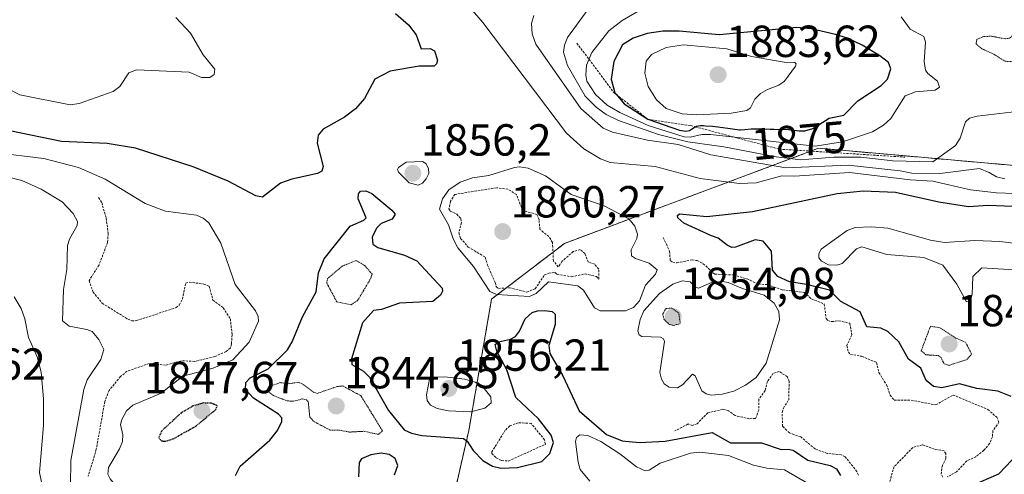
# Model space of a CAD drawing. Units: metres. Extents: x 681802 to 685289, y 4756290 to 4758666.
# Drawn here: x 682015 to 682234, y 4756871 to 4756972 of the extents above; entities that cross this region are included whole.
import ezdxf
from ezdxf.enums import TextEntityAlignment as Align

# ---------------------------------------------------------------- set-up
doc = ezdxf.new("R2010")
doc.units = ezdxf.units.M
doc.header["$MEASUREMENT"] = 0
doc.linetypes.add('TRAZOS', pattern=[0.75, 0.5, -0.25])
doc.linetypes.add('TRAZOS2', pattern=[0.375, 0.25, -0.125])
for name, color, linetype, lineweight in [('Arbolado forestal', 92, 'TRAZOS', 0), ('Arbolado forestal CxS', 92, 'Continuous', 0), ('Carátula', 7, 'Continuous', 5), ('Curva de nivel auxiliar', 36, 'TRAZOS', 0), ('Curva de nivel auxiliar depresión', 39, 'TRAZOS2', 0), ('Curva de nivel maestra', 36, 'Continuous', 30), ('Curva de nivel maestra depresión', 36, 'TRAZOS2', 30), ('Curva de nivel normal', 36, 'Continuous', 0), ('Curva de nivel normal depresión', 36, 'TRAZOS2', 0), ('Escarpado lineal', 39, 'TRAZOS', 0), ('Punto de cota en terreno', 7, 'Continuous', 0), ('Roquedo', 95, 'Continuous', 0), ('Roquedo CxS', 135, 'Continuous', 0), ('Rótulo de curva de nivel directora', 19, 'Continuous', 0), ('Rótulo de punto de cota en terreno', 19, 'Continuous', 0)]:
    doc.layers.add(name, color=color, linetype=linetype, lineweight=lineweight)
doc.styles.add('Arial', font='txt', dxfattribs={"height": 0.2})

# ---------------------------------------------------------------- blocks, each defined once
blk = doc.blocks.new('*U150')
at = {"layer": 'Roquedo CxS', "color": 135, "linetype": 'Continuous', "lineweight": 0}
blk.add_polyline3d([(682111.18, 4756865.18, 1851.71), (682114.67, 4756880.5, 1851.55), (682119.76, 4756909.83, 1853.17), (682136.02, 4756922.25, 1856.89), (682192.61, 4756943.46, 1868.91), (682207.96, 4756942.11, 1864.88), (682254.59, 4756937.99, 1859.25)], dxfattribs=at)
blk = doc.blocks.new('*U151')
at = {"layer": 'Arbolado forestal CxS', "color": 92, "linetype": 'Continuous', "lineweight": 0}
blk.add_polyline3d([(682254.59, 4756937.99, 1859.25), (682207.96, 4756942.11, 1864.88), (682192.61, 4756943.46, 1868.91), (682136.02, 4756922.25, 1856.89), (682119.76, 4756909.83, 1853.17), (682114.67, 4756880.5, 1851.55), (682111.18, 4756865.18, 1851.71)], dxfattribs=at)
blk = doc.blocks.new('*U155')
at = {"layer": 'Curva de nivel normal', "color": 36, "linetype": 'Continuous', "lineweight": 0}
for points in [[(681863.18, 4756977.03, 1855), (681864.26, 4756978.05, 1855), (681864.74, 4756978.48, 1855), (681868.46, 4756981.21, 1855), (681873.53, 4756983.2, 1855), (681874.87, 4756984.03, 1855), (681876.57, 4756986.88, 1855), (681877.44, 4756989.91, 1855), (681877.15, 4756991.07, 1855), (681875.73, 4756993.01, 1855), (681871.9, 4756996.37, 1855), (681869.21, 4756997.79, 1855), (681864.21, 4756998.47, 1855), (681862.61, 4756998.55, 1855), (681862.61, 4756998.55, 1855)], [(681868.89, 4756762.46, 1855), (681869.46, 4756762.52, 1855), (681870.47, 4756762.56, 1855), (681880.07, 4756762.48, 1855), (681884.68, 4756762.09, 1855), (681888.35, 4756762.39, 1855), (681890.78, 4756763.31, 1855), (681895.94, 4756767.12, 1855), (681899.99, 4756768.91, 1855), (681905.99, 4756773.03, 1855), (681907.91, 4756773.79, 1855), (681926.99, 4756775.73, 1855), (681941.92, 4756778.33, 1855), (681951.86, 4756779.05, 1855), (681953.56, 4756779.41, 1855), (681962.65, 4756784.39, 1855), (681973.38, 4756791.3, 1855), (681975.13, 4756793.19, 1855), (681980.16, 4756796.72, 1855), (681984.45, 4756798.5, 1855), (681989.83, 4756801.7, 1855), (681999.44, 4756806.77, 1855), (682001.87, 4756807.57, 1855), (682004.88, 4756807.65, 1855), (682007.52, 4756806.98, 1855), (682012.36, 4756801.59, 1855), (682015.3, 4756800.13, 1855), (682019.66, 4756799.59, 1855), (682026.38, 4756801.12, 1855), (682028.49, 4756802.34, 1855), (682030.12, 4756803.82, 1855), (682033.89, 4756809.7, 1855), (682037.42, 4756814.1, 1855), (682039.09, 4756816.72, 1855), (682042.81, 4756820.38, 1855), (682044.21, 4756822.24, 1855), (682044.04, 4756823.68, 1855), (682037.55, 4756827.32, 1855), (682036.83, 4756828.55, 1855), (682037.7, 4756829.86, 1855), (682039.04, 4756830.39, 1855), (682040.18, 4756830.44, 1855), (682060.07, 4756828.85, 1855), (682063.81, 4756829, 1855), (682065.95, 4756829.41, 1855), (682067.72, 4756830.26, 1855), (682068.13, 4756831.2, 1855), (682067.58, 4756832.31, 1855), (682064.86, 4756835.44, 1855), (682064.41, 4756836.67, 1855), (682065.25, 4756837.61, 1855), (682067.64, 4756838.11, 1855), (682069.18, 4756839.06, 1855), (682069.31, 4756839.59, 1855), (682063.19, 4756847.88, 1855), (682061.79, 4756851.52, 1855), (682060.69, 4756853.5, 1855), (682057, 4756858.03, 1855), (682054.7, 4756859.91, 1855), (682052.2, 4756861.01, 1855), (682045.29, 4756861.14, 1855), (682043, 4756861.76, 1855), (682040.91, 4756863.33, 1855), (682038.47, 4756866.25, 1855), (682035.95, 4756868.27, 1855), (682034.77, 4756869.73, 1855), (682034.29, 4756870.74, 1855), (682034.39, 4756872.26, 1855), (682036.87, 4756876.38, 1855), (682037.51, 4756878.05, 1855), (682037.63, 4756879.51, 1855), (682037.11, 4756881.85, 1855), (682037.39, 4756882.98, 1855), (682038.45, 4756884.88, 1855), (682039.82, 4756886.16, 1855), (682046.18, 4756888.85, 1855), (682051.01, 4756892.59, 1855), (682057.76, 4756894.43, 1855), (682062.14, 4756896.3, 1855), (682065.78, 4756900.19, 1855), (682067.84, 4756904.91, 1855), (682067.79, 4756905.9, 1855), (682067.14, 4756907.16, 1855), (682062.62, 4756913.09, 1855), (682059.45, 4756922.32, 1855), (682056.77, 4756926.79, 1855), (682055.52, 4756927.88, 1855), (682054.05, 4756928.55, 1855), (682047.14, 4756929.4, 1855), (682042.57, 4756931.11, 1855), (682033.7, 4756936.57, 1855), (682027.76, 4756939.18, 1855), (682019.99, 4756941.15, 1855), (682008.85, 4756942.54, 1855), (682005.35, 4756943.88, 1855), (681992.53, 4756949.81, 1855), (681979.44, 4756954.75, 1855), (681972.11, 4756956.81, 1855), (681958.06, 4756959.9, 1855), (681947.67, 4756960.63, 1855), (681932.87, 4756963.31, 1855), (681923.22, 4756963.97, 1855), (681882.31, 4756963.23, 1855), (681872.61, 4756962.23, 1855), (681865.22, 4756960.48, 1855), (681863.64, 4756959.79, 1855), (681863.64, 4756959.79, 1855)], [(681868.89, 4756762.46, 1855), (681868.89, 4756762.46, 1855)]]:
    blk.add_polyline3d(points, dxfattribs=at)
blk = doc.blocks.new('*U160')
at = {"layer": 'Curva de nivel normal', "color": 36, "linetype": 'Continuous', "lineweight": 0}
blk.add_polyline3d([(682236.73, 4756951.62, 1865), (682227.93, 4756950.64, 1865), (682226.24, 4756950.17, 1865), (682225.32, 4756949.32, 1865), (682224.17, 4756945.73, 1865), (682223.13, 4756944.04, 1865), (682218.08, 4756940.43, 1865), (682209.17, 4756940.62, 1865), (682201.99, 4756941.5, 1865), (682196.01, 4756941.46, 1865), (682188.59, 4756940.88, 1865), (682183.16, 4756941.56, 1865), (682171.49, 4756943.76, 1865), (682163.5, 4756944.92, 1865), (682156.93, 4756946.5, 1865), (682148, 4756949.62, 1865), (682145.25, 4756950.97, 1865), (682143.03, 4756952.61, 1865), (682140.58, 4756955.11, 1865), (682136.68, 4756961.89, 1865), (682135.79, 4756964.89, 1865), (682136.01, 4756966.45, 1865), (682136.68, 4756968.13, 1865), (682141.26, 4756974.46, 1865)], dxfattribs=at)
blk = doc.blocks.new('*U175')
at = {"layer": 'Curva de nivel normal', "color": 36, "linetype": 'Continuous', "lineweight": 0}
for points in [[(681863, 4756983.87, 1860), (681864.59, 4756984.39, 1860), (681866.05, 4756985.37, 1860), (681867.77, 4756987.18, 1860), (681869.3, 4756989.22, 1860), (681869.74, 4756990.47, 1860), (681869.38, 4756991.2, 1860), (681868.64, 4756991.56, 1860), (681864.37, 4756992.39, 1860), (681863.54, 4756992.61, 1860), (681862.76, 4756992.85, 1860)], [(681868.82, 4756764.8, 1860), (681870.41, 4756764.86, 1860), (681880.36, 4756765.52, 1860), (681884.08, 4756766.6, 1860), (681891.39, 4756767.86, 1860), (681896.88, 4756770.46, 1860), (681905.96, 4756776.45, 1860), (681907.13, 4756776.94, 1860), (681915.98, 4756776.86, 1860), (681925.61, 4756777.55, 1860), (681940.58, 4756780.54, 1860), (681951.72, 4756781.15, 1860), (681952.98, 4756781.88, 1860), (681956.41, 4756785.91, 1860), (681959.09, 4756788.17, 1860), (681963.64, 4756790.9, 1860), (681969.89, 4756793.79, 1860), (681977.44, 4756799.62, 1860), (681989.44, 4756808.22, 1860), (681999.96, 4756814.14, 1860), (682008.49, 4756820, 1860), (682009.31, 4756821.19, 1860), (682009.4, 4756822.67, 1860), (682007.29, 4756829.44, 1860), (682007.07, 4756832.04, 1860), (682007.55, 4756833.36, 1860), (682010.17, 4756835.46, 1860), (682012.9, 4756836.72, 1860), (682015.17, 4756837.27, 1860), (682023.84, 4756838.34, 1860), (682027.03, 4756839.53, 1860), (682029.7, 4756841.16, 1860), (682032.75, 4756843.95, 1860), (682034.86, 4756846.76, 1860), (682036.09, 4756850.98, 1860), (682035.93, 4756853.49, 1860), (682034.81, 4756856.06, 1860), (682031.07, 4756859.96, 1860), (682027.6, 4756864.63, 1860), (682026.45, 4756866.7, 1860), (682025.97, 4756868.29, 1860), (682026.03, 4756873.8, 1860), (682028.91, 4756889.67, 1860), (682029.69, 4756891.84, 1860), (682032.74, 4756896.35, 1860), (682033.34, 4756898.6, 1860), (682032.29, 4756900.79, 1860), (682030.78, 4756902.56, 1860), (682029.58, 4756903.05, 1860), (682025.62, 4756903.76, 1860), (682024.18, 4756904.98, 1860), (682024.4, 4756911.93, 1860), (682025.16, 4756916.44, 1860), (682025.31, 4756921.8, 1860), (682025.73, 4756923.18, 1860), (682027.4, 4756926.26, 1860), (682027.51, 4756927.13, 1860), (682026.51, 4756928.94, 1860), (682024.09, 4756931.54, 1860), (682019.38, 4756934.35, 1860), (682015.08, 4756936.26, 1860), (682011.95, 4756937.06, 1860), (682007.11, 4756937.49, 1860), (682003.9, 4756938.56, 1860), (682001.35, 4756940.31, 1860), (681999.64, 4756942.89, 1860), (681997.65, 4756942.88, 1860), (681995.68, 4756943.36, 1860), (681985.68, 4756948.02, 1860), (681982.32, 4756949.2, 1860), (681976.62, 4756950.13, 1860), (681964.63, 4756952.78, 1860), (681948.96, 4756955.52, 1860), (681942.91, 4756956.25, 1860), (681929.08, 4756956.83, 1860), (681915.11, 4756957.86, 1860), (681910.57, 4756958.99, 1860), (681901.45, 4756958.69, 1860), (681886.93, 4756957.35, 1860), (681879.29, 4756956.2, 1860), (681873.38, 4756954.15, 1860), (681869.62, 4756951.96, 1860), (681865.55, 4756948.15, 1860), (681864, 4756946.25, 1860), (681864, 4756946.25, 1860)], [(681864.15, 4756940.53, 1860), (681865.74, 4756941.03, 1860), (681870.64, 4756940.68, 1860), (681873.8, 4756938.94, 1860), (681875.96, 4756937.02, 1860), (681876.59, 4756935.61, 1860), (681876.83, 4756933.78, 1860), (681876.71, 4756931.44, 1860), (681876.18, 4756929.34, 1860), (681873.72, 4756926.6, 1860), (681871, 4756925.45, 1860), (681866.16, 4756925.12, 1860), (681864.57, 4756924.64, 1860)]]:
    blk.add_polyline3d(points, dxfattribs=at)
blk = doc.blocks.new('*U188')
at = {"layer": 'Curva de nivel normal', "color": 36, "linetype": 'Continuous', "lineweight": 0}
blk.add_polyline3d([(682152.18, 4756973.88, 1870), (682148.84, 4756971.98, 1870), (682145.89, 4756969.62, 1870), (682142.06, 4756964.81, 1870), (682140.9, 4756962.02, 1870), (682140.76, 4756959.77, 1870), (682141.01, 4756958.43, 1870), (682142.9, 4756955.48, 1870), (682145.52, 4756953.07, 1870), (682148.3, 4756951.45, 1870), (682154.61, 4756948.5, 1870), (682162.64, 4756946.04, 1870), (682164.03, 4756945.91, 1870), (682166.58, 4756946.5, 1870), (682168.54, 4756946.52, 1870), (682191.83, 4756943.95, 1870), (682197.96, 4756944.88, 1870), (682204.58, 4756947.1, 1870), (682207.08, 4756948.64, 1870), (682208.72, 4756950.08, 1870), (682211.88, 4756955.15, 1870), (682214.17, 4756956.07, 1870), (682218.58, 4756956.41, 1870), (682219.53, 4756957.11, 1870), (682219.11, 4756958.43, 1870), (682216.94, 4756960.1, 1870), (682216.4, 4756960.91, 1870), (682216.11, 4756962.83, 1870), (682216.39, 4756967.1, 1870), (682216.05, 4756968.36, 1870), (682213.04, 4756970.03, 1870), (682211.03, 4756972.76, 1870)], dxfattribs=at)
blk = doc.blocks.new('*U192')
at = {"layer": 'Curva de nivel normal', "color": 36, "linetype": 'Continuous', "lineweight": 0}
for points in [[(682049.42, 4756972.61, 1845), (682052.7, 4756969.11, 1845), (682055.53, 4756964.28, 1845), (682058.12, 4756961.11, 1845), (682057.92, 4756959.93, 1845), (682057.01, 4756959.21, 1845), (682055.12, 4756959.27, 1845), (682052.41, 4756960.4, 1845), (682040.62, 4756960.97, 1845), (682038.97, 4756960.26, 1845), (682036.94, 4756957.22, 1845), (682035.43, 4756956.1, 1845), (682027.91, 4756953.43, 1845), (682025.86, 4756953.12, 1845), (682014.65, 4756955.34, 1845), (682007.51, 4756959.05, 1845), (682000.19, 4756961.71, 1845), (681999.01, 4756961.48, 1845), (681996.71, 4756960.24, 1845), (681994.74, 4756960.46, 1845), (681979.28, 4756967.16, 1845), (681964.7, 4756969.81, 1845), (681956.37, 4756972.41, 1845)], [(682141.61, 4756869.23, 1845), (682139.51, 4756871.77, 1845), (682139.02, 4756873.44, 1845), (682138.48, 4756878.03, 1845), (682138.7, 4756878.97, 1845), (682139.41, 4756879.51, 1845), (682141.16, 4756879.41, 1845), (682144.09, 4756878.06, 1845), (682148.3, 4756875.31, 1845), (682152.06, 4756872.37, 1845), (682153.94, 4756871.53, 1845), (682154.89, 4756871.62, 1845), (682157.28, 4756873.25, 1845), (682164.06, 4756875.44, 1845), (682166.13, 4756875.69, 1845), (682172.51, 4756874.95, 1845), (682178.08, 4756872.75, 1845), (682181.06, 4756872.07, 1845), (682184.98, 4756871.76, 1845), (682190.53, 4756868.57, 1845)], [(682239.83, 4756916.09, 1845), (682228.95, 4756916.82, 1845), (682226.96, 4756914.82, 1845), (682226.8, 4756910.89, 1845), (682226.35, 4756909.36, 1845), (682225.54, 4756909.21, 1845), (682223.4, 4756913.18, 1845), (682220.26, 4756917.35, 1845), (682216.07, 4756919.12, 1845), (682207.82, 4756919.74, 1845), (682202.23, 4756921.49, 1845), (682201.06, 4756921, 1845), (682197.86, 4756917.77, 1845), (682196.66, 4756917.4, 1845), (682194.81, 4756917.48, 1845), (682193.25, 4756918.27, 1845), (682192.68, 4756919.01, 1845), (682192.66, 4756919.96, 1845), (682193.14, 4756920.92, 1845), (682198.98, 4756925.08, 1845), (682200.74, 4756925.76, 1845), (682204.42, 4756925.93, 1845), (682208, 4756925.6, 1845), (682217.52, 4756922.95, 1845), (682220.63, 4756922.4, 1845), (682227.44, 4756922.88, 1845), (682232.97, 4756922.69, 1845), (682245.33, 4756921.16, 1845)]]:
    blk.add_polyline3d(points, dxfattribs=at)
blk = doc.blocks.new('*U204')
at = {"layer": 'Curva de nivel normal', "color": 36, "linetype": 'Continuous', "lineweight": 0}
blk.add_polyline3d([(682115.05, 4756974.69, 1855), (682117.79, 4756971.49, 1855), (682136.44, 4756946.84, 1855), (682140.33, 4756943.34, 1855), (682143.99, 4756941.09, 1855), (682146.16, 4756940.28, 1855), (682156.16, 4756939.4, 1855), (682166.22, 4756936.69, 1855), (682174.99, 4756935.57, 1855), (682178.68, 4756935.74, 1855), (682184.44, 4756937.32, 1855), (682187.24, 4756937.2, 1855), (682199.49, 4756938.07, 1855), (682212.97, 4756936.41, 1855), (682218.05, 4756936.14, 1855), (682226.46, 4756934.2, 1855), (682232.21, 4756933.54, 1855), (682240.41, 4756933.19, 1855)], dxfattribs=at)
blk = doc.blocks.new('*U207')
at = {"layer": 'Curva de nivel normal', "color": 36, "linetype": 'Continuous', "lineweight": 0}
blk.add_polyline3d([(682129.19, 4756973.07, 1860), (682128.67, 4756971.31, 1860), (682128.83, 4756968.99, 1860), (682129.61, 4756966.66, 1860), (682139.65, 4756952.3, 1860), (682144.6, 4756947.92, 1860), (682146.67, 4756947.02, 1860), (682154.52, 4756945.26, 1860), (682161.31, 4756944.26, 1860), (682168.63, 4756941.96, 1860), (682185.29, 4756939.11, 1860), (682199.21, 4756939.67, 1860), (682210.78, 4756938.43, 1860), (682213.35, 4756937.88, 1860), (682219.61, 4756937.83, 1860), (682228.48, 4756938.97, 1860), (682230.61, 4756938.08, 1860), (682232.23, 4756937.1, 1860), (682234.1, 4756936.66, 1860)], dxfattribs=at)
blk = doc.blocks.new('*U217')
at = {"layer": 'Curva de nivel maestra', "color": 36, "linetype": 'Continuous', "lineweight": 30}
for points in [[(682098.32, 4756973.52, 1850), (682101.25, 4756970.96, 1850), (682102.98, 4756968.78, 1850), (682104.08, 4756965.67, 1850), (682106.09, 4756965.69, 1850), (682107.01, 4756965.19, 1850), (682107.67, 4756963.14, 1850), (682107.51, 4756962.31, 1850), (682106.99, 4756961.78, 1850), (682103.65, 4756961.74, 1850), (682097.15, 4756960.65, 1850), (682093.72, 4756958.89, 1850), (682091.45, 4756954.57, 1850), (682089.44, 4756952.23, 1850), (682086.98, 4756950.36, 1850), (682082.26, 4756947.68, 1850), (682081.1, 4756946.37, 1850), (682080.92, 4756944.56, 1850), (682082.2, 4756939.36, 1850), (682081.93, 4756938.35, 1850), (682080.99, 4756937.85, 1850), (682075.26, 4756936.56, 1850), (682072.72, 4756935.67, 1850), (682068.69, 4756932.54, 1850), (682067.26, 4756932.81, 1850), (682061.07, 4756936.12, 1850), (682053.25, 4756939.28, 1850), (682040.43, 4756943.49, 1850), (682034.1, 4756944.49, 1850), (682023.93, 4756944.95, 1850), (682012.47, 4756947.34, 1850)], [(682098.14, 4756870.65, 1850), (682098.86, 4756872.66, 1850), (682098.24, 4756874.24, 1850), (682096.97, 4756875.18, 1850), (682095.19, 4756875.46, 1850), (682092.89, 4756875.11, 1850), (682090.81, 4756874.22, 1850), (682090.24, 4756873.34, 1850), (682090.07, 4756870.19, 1850)], [(682062.71, 4756870.45, 1850), (682063.71, 4756872.53, 1850), (682070.34, 4756878.36, 1850), (682072.03, 4756880.51, 1850), (682073, 4756882.52, 1850), (682073, 4756883.34, 1850), (682072.31, 4756884.15, 1850), (682066.73, 4756887.74, 1850), (682064.91, 4756889.63, 1850), (682065.01, 4756891.22, 1850), (682066.01, 4756892.22, 1850), (682069.98, 4756894.28, 1850), (682074.28, 4756898.46, 1850), (682075.35, 4756900.27, 1850), (682077.62, 4756905.82, 1850), (682080.66, 4756911.42, 1850), (682081.23, 4756915.64, 1850), (682082.46, 4756918.82, 1850), (682088.27, 4756926.06, 1850), (682091.33, 4756927.41, 1850), (682091.84, 4756927.93, 1850), (682090.03, 4756932.2, 1850), (682090.07, 4756933.27, 1850), (682090.55, 4756933.89, 1850), (682091.76, 4756933.94, 1850), (682093.1, 4756933.36, 1850), (682097.53, 4756929.68, 1850), (682098.25, 4756928.74, 1850), (682097.57, 4756927.65, 1850), (682095.18, 4756926.67, 1850), (682094.09, 4756925.6, 1850), (682093.17, 4756923.66, 1850), (682093.29, 4756922.07, 1850), (682094.44, 4756921.29, 1850), (682100.39, 4756919.62, 1850), (682103.13, 4756918.37, 1850), (682108.75, 4756912.23, 1850), (682108.82, 4756911.55, 1850), (682108.37, 4756910.69, 1850), (682106.63, 4756909.26, 1850), (682099.25, 4756908.91, 1850), (682095.22, 4756907.47, 1850), (682093.45, 4756907.26, 1850), (682091.02, 4756904.51, 1850), (682088.57, 4756896.49, 1850), (682088.6, 4756895.2, 1850), (682091.22, 4756893.74, 1850), (682092.55, 4756892.43, 1850), (682096.76, 4756884.96, 1850), (682100.3, 4756880.65, 1850), (682101.94, 4756879.9, 1850), (682104.19, 4756879.38, 1850), (682113.53, 4756878.73, 1850), (682114.35, 4756878.14, 1850), (682115.66, 4756876.05, 1850), (682117.79, 4756873.8, 1850), (682119.95, 4756872.54, 1850), (682121.85, 4756872.11, 1850), (682125.52, 4756872.23, 1850), (682130.95, 4756873.62, 1850), (682132.74, 4756875.37, 1850), (682133.56, 4756877.82, 1850), (682133.03, 4756879.44, 1850), (682130.18, 4756883.1, 1850), (682125.16, 4756887.89, 1850), (682123.18, 4756894.07, 1850), (682120.89, 4756898.22, 1850), (682120.55, 4756899.65, 1850), (682121.27, 4756900.26, 1850), (682123.94, 4756900.85, 1850), (682125.08, 4756901.45, 1850), (682125.99, 4756902.69, 1850), (682127.21, 4756905.4, 1850), (682128.81, 4756906.84, 1850), (682129.97, 4756907.23, 1850), (682131.6, 4756907.29, 1850), (682133.24, 4756907.01, 1850), (682133.94, 4756906.46, 1850), (682133.95, 4756904.11, 1850), (682132.49, 4756899.45, 1850), (682132.71, 4756897.69, 1850), (682135.59, 4756892.68, 1850), (682139.27, 4756884.9, 1850), (682145.39, 4756879.64, 1850), (682148.84, 4756878.23, 1850), (682152.67, 4756877.85, 1850), (682158.43, 4756878.14, 1850), (682168.86, 4756880.05, 1850), (682173.01, 4756877.72, 1850), (682179.86, 4756877.75, 1850), (682184.26, 4756876.3, 1850), (682185.81, 4756876.37, 1850), (682186.97, 4756876.08, 1850), (682190.2, 4756873.89, 1850), (682195.21, 4756872.69, 1850), (682196.62, 4756871.95, 1850), (682197.5, 4756870.45, 1850)], [(682226.59, 4756868.13, 1850), (682232.72, 4756870.86, 1850), (682238.45, 4756876.84, 1850)], [(682235.5, 4756888.1, 1850), (682232.51, 4756889.26, 1850), (682227.84, 4756889.85, 1850), (682223.97, 4756890.9, 1850), (682220.04, 4756890, 1850), (682218.21, 4756890.32, 1850), (682216.57, 4756891.68, 1850), (682215.41, 4756894.37, 1850), (682212.66, 4756896.42, 1850), (682210.45, 4756900.27, 1850), (682208, 4756902.59, 1850), (682206.46, 4756903.34, 1850), (682203.37, 4756903.66, 1850), (682201.83, 4756907, 1850), (682197.53, 4756909.3, 1850), (682195.06, 4756911.77, 1850), (682189.92, 4756913.08, 1850), (682186.1, 4756913.68, 1850), (682183.49, 4756914.83, 1850), (682182.37, 4756916.29, 1850), (682182.11, 4756920.49, 1850), (682180.24, 4756922.72, 1850), (682178.5, 4756923.06, 1850), (682174.11, 4756921.38, 1850), (682173.3, 4756921.34, 1850), (682172.24, 4756921.81, 1850), (682170.25, 4756923.44, 1850), (682168.76, 4756923.92, 1850), (682162.55, 4756926.76, 1850), (682161.24, 4756927.93, 1850), (682161.14, 4756928.43, 1850), (682161.6, 4756928.81, 1850), (682167.67, 4756928.23, 1850), (682177.85, 4756929.38, 1850), (682196.77, 4756933.34, 1850), (682202.52, 4756933.98, 1850), (682209.76, 4756933.64, 1850), (682219.36, 4756931.52, 1850), (682226, 4756930.47, 1850), (682230.38, 4756930.75, 1850), (682235.89, 4756930.54, 1850)]]:
    blk.add_polyline3d(points, dxfattribs=at)
blk = doc.blocks.new('5PATER')
at = {"layer": 'Carátula', "linetype": 'Continuous', "lineweight": 5}
h = blk.add_hatch(color=250, dxfattribs=at)
edge = h.paths.add_edge_path()
edge.add_ellipse((0, 0.01), major_axis=(-1.33, -1.34), ratio=0.999422, start_angle=0, end_angle=360)

msp = doc.modelspace()

# ---------------------------------------------------------------- linework, layer by layer
at = {"layer": 'Arbolado forestal', "color": 92, "linetype": 'TRAZOS', "lineweight": 0}
msp.add_polyline3d([(682111.18, 4756865.18, 1851.71), (682114.67, 4756880.5, 1851.55), (682119.76, 4756909.83, 1853.17), (682136.02, 4756922.25, 1856.89), (682192.61, 4756943.46, 1868.91), (682207.96, 4756942.11, 1864.88), (682254.59, 4756937.99, 1859.25)], dxfattribs=at)
at = {"layer": 'Curva de nivel auxiliar', "color": 36, "linetype": 'TRAZOS', "lineweight": 0}
for points in [[(682127.64, 4756911.38, 1857.5), (682129.48, 4756912.13, 1857.5), (682131.5, 4756915.15, 1857.5), (682132.53, 4756915.61, 1857.5), (682133.94, 4756915.76, 1857.5), (682134.35, 4756915.33, 1857.5), (682137.55, 4756914.81, 1857.5), (682140.57, 4756915.42, 1857.5), (682143.13, 4756914.88, 1857.5), (682143.61, 4756914.29, 1857.5), (682143.61, 4756916.47, 1857.5), (682142.73, 4756917.58, 1857.5), (682141.25, 4756918.09, 1857.5), (682140.56, 4756919.95, 1857.5), (682139.5, 4756920.86, 1857.5), (682137.93, 4756920.42, 1857.5), (682135.44, 4756918.19, 1857.5), (682134.61, 4756917.02, 1857.5), (682133.53, 4756918.31, 1857.5), (682133.32, 4756922.47, 1857.5), (682132.52, 4756923.76, 1857.5), (682130.53, 4756925.37, 1857.5), (682130.32, 4756927.51, 1857.5), (682129.86, 4756928.7, 1857.5), (682126.71, 4756929.54, 1857.5), (682125.29, 4756933.13, 1857.5), (682123.41, 4756934.31, 1857.5), (682120.91, 4756934.64, 1857.5), (682111.57, 4756933.17, 1857.5), (682110.63, 4756931.65, 1857.5), (682110.26, 4756929.98, 1857.5), (682110.56, 4756929.41, 1857.5), (682111.99, 4756928.79, 1857.5), (682112.87, 4756927.78, 1857.5), (682113.03, 4756926.9, 1857.5), (682112.47, 4756924.57, 1857.5), (682112.86, 4756923.36, 1857.5), (682114.57, 4756921.42, 1857.5), (682118.35, 4756919.15, 1857.5), (682118.84, 4756917.38, 1857.5), (682120.6, 4756913.42, 1857.5), (682120.75, 4756912.6, 1857.5), (682121.26, 4756912.18, 1857.5), (682123.72, 4756912.35, 1857.5), (682127.64, 4756911.38, 1857.5)], [(682032.19, 4756932.45, 1857.5), (682032.91, 4756931.35, 1857.5), (682033.9, 4756927.83, 1857.5), (682034.34, 4756924.52, 1857.5), (682034.22, 4756922.47, 1857.5), (682032.3, 4756917.43, 1857.5), (682030.09, 4756913.92, 1857.5), (682030.98, 4756911.39, 1857.5), (682033.04, 4756908.88, 1857.5), (682038.69, 4756905.34, 1857.5), (682039.6, 4756904.97, 1857.5), (682040.62, 4756905.01, 1857.5), (682049.51, 4756907.91, 1857.5), (682050.17, 4756908.46, 1857.5), (682050.91, 4756909.81, 1857.5), (682051.63, 4756913.39, 1857.5), (682052.41, 4756913.59, 1857.5), (682055.64, 4756913.18, 1857.5), (682056.83, 4756912.69, 1857.5), (682057.68, 4756909.55, 1857.5), (682059.98, 4756907.86, 1857.5), (682061.56, 4756905.4, 1857.5), (682061.94, 4756901.85, 1857.5), (682061.8, 4756899.75, 1857.5), (682061.56, 4756898.92, 1857.5), (682060.6, 4756898.13, 1857.5), (682058.11, 4756896.99, 1857.5), (682053.61, 4756895.91, 1857.5), (682050.61, 4756896.06, 1857.5), (682047.14, 4756895.06, 1857.5), (682043.52, 4756895.45, 1857.5), (682038.54, 4756893.72, 1857.5), (682037.1, 4756892.55, 1857.5), (682034.53, 4756889.42, 1857.5), (682033.58, 4756886.95, 1857.5), (682031.7, 4756876.33, 1857.5), (682029.88, 4756870.35, 1857.5)], [(682157.99, 4756923.54, 1852.5), (682159.4, 4756920.51, 1852.5), (682159.56, 4756918.4, 1852.5), (682160.1, 4756918.03, 1852.5), (682161.03, 4756917.89, 1852.5), (682164.42, 4756918.56, 1852.5), (682165.52, 4756918.39, 1852.5), (682166.91, 4756917.71, 1852.5), (682169.5, 4756915.37, 1852.5), (682173.67, 4756915.19, 1852.5), (682176.7, 4756914.32, 1852.5), (682179.19, 4756913.15, 1852.5), (682181.15, 4756913.04, 1852.5), (682184.56, 4756911.88, 1852.5), (682189.4, 4756911.28, 1852.5), (682191.02, 4756909.87, 1852.5), (682193.87, 4756908.71, 1852.5), (682194.28, 4756905.5, 1852.5), (682194.62, 4756905.01, 1852.5), (682195.54, 4756904.78, 1852.5), (682197.13, 4756904.98, 1852.5), (682199.58, 4756904.42, 1852.5), (682199.99, 4756901.87, 1852.5), (682198.91, 4756899.43, 1852.5), (682199.23, 4756898, 1852.5), (682199.68, 4756897.49, 1852.5), (682202.19, 4756897.07, 1852.5), (682205.51, 4756895.67, 1852.5), (682206.04, 4756893.42, 1852.5), (682207.76, 4756890.66, 1852.5), (682208.55, 4756888.38, 1852.5), (682209.44, 4756887.28, 1852.5), (682213.26, 4756887.25, 1852.5), (682218.71, 4756886.22, 1852.5), (682222.57, 4756888.42, 1852.5), (682230.31, 4756885.2, 1852.5), (682232.29, 4756883.45, 1852.5), (682232.79, 4756882.36, 1852.5), (682231.44, 4756880.47, 1852.5), (682231.31, 4756879.08, 1852.5), (682230.69, 4756877.63, 1852.5), (682229.44, 4756876.08, 1852.5), (682227.62, 4756874.65, 1852.5), (682225.61, 4756873.71, 1852.5), (682223.35, 4756871.28, 1852.5), (682221.23, 4756870.15, 1852.5)], [(682201.47, 4756870.54, 1852.5), (682201.14, 4756871.36, 1852.5), (682198.5, 4756874.66, 1852.5), (682197.63, 4756875.09, 1852.5), (682194.52, 4756875.39, 1852.5), (682191.82, 4756876.38, 1852.5), (682188.62, 4756879.07, 1852.5), (682186.09, 4756879.97, 1852.5), (682184.58, 4756881.43, 1852.5), (682184.47, 4756884.53, 1852.5), (682184.75, 4756885.5, 1852.5), (682185.94, 4756887.32, 1852.5), (682186.05, 4756891.41, 1852.5), (682185.64, 4756892.48, 1852.5), (682183.85, 4756893.65, 1852.5), (682182.44, 4756893.2, 1852.5), (682181.21, 4756891.44, 1852.5), (682180.69, 4756889.4, 1852.5), (682179.32, 4756887.46, 1852.5), (682179.28, 4756885.05, 1852.5), (682178.56, 4756883.2, 1852.5), (682177.17, 4756883.11, 1852.5), (682174, 4756883.83, 1852.5), (682172.56, 4756884.87, 1852.5), (682171.27, 4756885.24, 1852.5), (682167.93, 4756884.44, 1852.5), (682165.52, 4756882.02, 1852.5), (682164.51, 4756881.64, 1852.5), (682163.53, 4756881.96, 1852.5), (682160.58, 4756880.4, 1852.5)], [(682123.48, 4756873.69, 1852.5), (682131.73, 4756877.42, 1852.5), (682131.56, 4756878.4, 1852.5), (682128.59, 4756882.08, 1852.5), (682125.7, 4756882.25, 1852.5), (682123.79, 4756881.54, 1852.5), (682122.81, 4756880.59, 1852.5), (682119.84, 4756875.77, 1852.5), (682119.82, 4756875.39, 1852.5), (682120.8, 4756874.38, 1852.5), (682122.01, 4756873.81, 1852.5), (682123.48, 4756873.69, 1852.5)], [(682220.26, 4756870.13, 1852.5), (682219.9, 4756870.79, 1852.5), (682220.1, 4756872.46, 1852.5), (682220.98, 4756874.33, 1852.5), (682220.94, 4756875.35, 1852.5), (682220.57, 4756875.97, 1852.5), (682218.43, 4756876.31, 1852.5), (682215.72, 4756877.33, 1852.5), (682213.61, 4756876.71, 1852.5), (682209.46, 4756872.45, 1852.5), (682207.63, 4756866.42, 1852.5)]]:
    msp.add_polyline3d(points, dxfattribs=at)
at = {"layer": 'Curva de nivel auxiliar depresión', "color": 39, "linetype": 'TRAZOS2', "lineweight": 0}
for points in [[(682088.46, 4756908.54, 1847.5), (682089.91, 4756909.49, 1847.5), (682092.86, 4756914.45, 1847.5), (682093.13, 4756915.39, 1847.5), (682091.47, 4756917.32, 1847.5), (682089.57, 4756918.42, 1847.5), (682086.5, 4756917.17, 1847.5), (682083.23, 4756914.41, 1847.5), (682083.02, 4756913.42, 1847.5), (682085.29, 4756909.17, 1847.5), (682088.46, 4756908.54, 1847.5)], [(682221.67, 4756895.03, 1847.5), (682225.59, 4756896.31, 1847.5), (682226.7, 4756897.54, 1847.5), (682225.32, 4756900.21, 1847.5), (682223.2, 4756901.1, 1847.5), (682219.6, 4756903.44, 1847.5), (682217.52, 4756903.74, 1847.5), (682215.46, 4756898.27, 1847.5), (682216.52, 4756897.39, 1847.5), (682219.26, 4756897.21, 1847.5), (682219.89, 4756896.75, 1847.5), (682220.56, 4756895.4, 1847.5), (682221.67, 4756895.03, 1847.5)], [(682094.57, 4756879.64, 1847.5), (682095.45, 4756880.42, 1847.5), (682090.64, 4756888.25, 1847.5), (682086.6, 4756890.44, 1847.5), (682085.34, 4756890.31, 1847.5), (682080.96, 4756888.79, 1847.5), (682080.09, 4756889.02, 1847.5), (682077.57, 4756890.93, 1847.5), (682076.68, 4756891.26, 1847.5), (682074.61, 4756890.93, 1847.5), (682072.68, 4756891.18, 1847.5), (682070.04, 4756890.28, 1847.5), (682069.76, 4756889.36, 1847.5), (682071.33, 4756888.23, 1847.5), (682074.16, 4756887.12, 1847.5), (682075.64, 4756887.03, 1847.5), (682077.54, 4756887.53, 1847.5), (682078.5, 4756887.38, 1847.5), (682078.93, 4756886.88, 1847.5), (682079.25, 4756883.49, 1847.5), (682080.24, 4756882.46, 1847.5), (682083.85, 4756880.55, 1847.5), (682085.87, 4756880.57, 1847.5), (682088.19, 4756880.15, 1847.5), (682091.31, 4756880.33, 1847.5), (682094.57, 4756879.64, 1847.5)]]:
    msp.add_polyline3d(points, dxfattribs=at)
at = {"layer": 'Curva de nivel maestra', "color": 36, "linetype": 'Continuous', "lineweight": 30}
msp.add_polyline3d([(682163.05, 4756947.25, 1875), (682163.85, 4756947.45, 1875), (682164.28, 4756947.7, 1875), (682164.85, 4756948.07, 1875), (682165.15, 4756948.24, 1875), (682165.42, 4756948.35, 1875), (682165.58, 4756948.4, 1875), (682165.83, 4756948.45, 1875), (682166.32, 4756948.5, 1875), (682166.98, 4756948.5, 1875), (682167.4, 4756948.48, 1875), (682168.97, 4756948.37, 1875), (682170.15, 4756948.25, 1875), (682172.37, 4756947.97, 1875), (682174.43, 4756947.65, 1875), (682174.95, 4756947.6, 1875), (682175.22, 4756947.6, 1875), (682176.14, 4756947.65, 1875), (682177.61, 4756947.78, 1875), (682178.46, 4756947.81, 1875), (682179.87, 4756947.8, 1875), (682181.82, 4756947.71, 1875), (682182.74, 4756947.68, 1875), (682183.96, 4756947.67, 1875), (682185.32, 4756947.68, 1875), (682185.91, 4756947.67, 1875), (682186.7, 4756947.59, 1875), (682187.71, 4756947.44, 1875), (682188.26, 4756947.37, 1875), (682189.06, 4756947.32, 1875), (682189.51, 4756947.34, 1875), (682191.33, 4756947.84, 1875), (682194.95, 4756950.14, 1875), (682198.24, 4756950.85, 1875), (682201.32, 4756954.07, 1875), (682206.55, 4756957.49, 1875), (682207.98, 4756958.88, 1875), (682208.67, 4756961.15, 1875), (682208.16, 4756962.55, 1875), (682206.28, 4756964.08, 1875), (682202.32, 4756966.44, 1875), (682199.05, 4756967.98, 1875), (682196.37, 4756968.83, 1875), (682190.98, 4756970.1, 1875), (682187.73, 4756970.43, 1875), (682170.48, 4756968.73, 1875), (682161.57, 4756969.58, 1875), (682157.89, 4756969.56, 1875), (682154.45, 4756969.06, 1875), (682151.29, 4756968.04, 1875), (682148.95, 4756966.54, 1875), (682147, 4756962.84, 1875), (682146.4, 4756958.85, 1875), (682147.23, 4756955.79, 1875), (682147.49, 4756955.49, 1875), (682149.32, 4756953.38, 1875), (682154.59, 4756949.92, 1875), (682161.59, 4756947.5, 1875), (682163.05, 4756947.25, 1875)], dxfattribs=at)
at = {"layer": 'Curva de nivel maestra depresión', "color": 36, "linetype": 'TRAZOS2', "lineweight": 30}
msp.add_polyline3d([(682047.09, 4756878.1, 1850), (682048.8, 4756878.62, 1850), (682053.93, 4756881.52, 1850), (682058.34, 4756885.19, 1850), (682058.62, 4756886.02, 1850), (682057.32, 4756886.61, 1850), (682055.62, 4756886.64, 1850), (682053.27, 4756885.97, 1850), (682050.61, 4756884.42, 1850), (682046.21, 4756880.36, 1850), (682045.62, 4756878.88, 1850), (682046.25, 4756878.2, 1850), (682047.09, 4756878.1, 1850)], dxfattribs=at)
at = {"layer": 'Curva de nivel normal', "color": 36, "linetype": 'Continuous', "lineweight": 0}
for points in [[(682165.46, 4756950.9, 1880), (682173.1, 4756951.28, 1880), (682176.65, 4756951.91, 1880), (682177.43, 4756952.48, 1880), (682178.38, 4756954.44, 1880), (682179.68, 4756955.67, 1880), (682181.21, 4756956.6, 1880), (682183.75, 4756957.54, 1880), (682185.02, 4756958.45, 1880), (682187.47, 4756961.74, 1880), (682187.59, 4756962.31, 1880), (682187.33, 4756962.59, 1880), (682184.93, 4756962.69, 1880), (682177.67, 4756963.9, 1880), (682172.13, 4756965.65, 1880), (682162.5, 4756966.53, 1880), (682158.65, 4756965.93, 1880), (682155.39, 4756964.35, 1880), (682154.2, 4756962.92, 1880), (682153.87, 4756960.18, 1880), (682154.63, 4756957.27, 1880), (682156.52, 4756954.29, 1880), (682158.63, 4756952.36, 1880), (682162.2, 4756951.12, 1880), (682165.46, 4756950.9, 1880)], [(682103.4, 4756935.23, 1855), (682104.34, 4756935.7, 1855), (682105.16, 4756936.67, 1855), (682105.77, 4756937.83, 1855), (682105.73, 4756938.92, 1855), (682105.1, 4756940.04, 1855), (682104.39, 4756940.53, 1855), (682100.76, 4756940.36, 1855), (682099.05, 4756939.19, 1855), (682098.83, 4756938.69, 1855), (682099.01, 4756938.09, 1855), (682101.36, 4756935.75, 1855), (682103.4, 4756935.23, 1855)], [(682143.92, 4756907.22, 1855), (682149.57, 4756907.23, 1855), (682151.34, 4756907.91, 1855), (682152.67, 4756909.43, 1855), (682154.01, 4756912.91, 1855), (682156.24, 4756915.34, 1855), (682156.66, 4756916.36, 1855), (682154.86, 4756917.82, 1855), (682151.79, 4756918.85, 1855), (682150.94, 4756919.5, 1855), (682150.82, 4756920.77, 1855), (682152.14, 4756923.35, 1855), (682152.27, 4756924.33, 1855), (682151.68, 4756926.11, 1855), (682150.34, 4756927.69, 1855), (682144.82, 4756930.63, 1855), (682137.52, 4756933.11, 1855), (682131.75, 4756937.28, 1855), (682127.92, 4756939.05, 1855), (682125.99, 4756939.35, 1855), (682124.88, 4756939.2, 1855), (682119.13, 4756937.4, 1855), (682115.5, 4756936.85, 1855), (682112.77, 4756935.92, 1855), (682110.21, 4756934.22, 1855), (682108.83, 4756932.16, 1855), (682108.14, 4756929.84, 1855), (682110.18, 4756926.41, 1855), (682111.22, 4756923.26, 1855), (682112.25, 4756921.23, 1855), (682115.69, 4756917.05, 1855), (682119.33, 4756911.49, 1855), (682120.84, 4756910.84, 1855), (682128.17, 4756910.4, 1855), (682129.71, 4756911.06, 1855), (682132.44, 4756913.67, 1855), (682138.96, 4756912.8, 1855), (682140.24, 4756911.79, 1855), (682142.65, 4756907.83, 1855), (682143.92, 4756907.22, 1855)], [(682168.78, 4756888.4, 1855), (682171.11, 4756888.6, 1855), (682173.73, 4756889.3, 1855), (682176.34, 4756890.65, 1855), (682178.67, 4756892.36, 1855), (682180.9, 4756895.55, 1855), (682182.18, 4756899.6, 1855), (682183.88, 4756905.19, 1855), (682183.75, 4756907.06, 1855), (682182.7, 4756908.91, 1855), (682180.51, 4756910.68, 1855), (682175.68, 4756912.16, 1855), (682172.48, 4756913.53, 1855), (682171.2, 4756913.72, 1855), (682168.77, 4756913.53, 1855), (682165.85, 4756912.22, 1855), (682165.15, 4756912.47, 1855), (682163.98, 4756913.69, 1855), (682162.2, 4756913.88, 1855), (682160.15, 4756913.16, 1855), (682157.13, 4756911.06, 1855), (682153.68, 4756907.2, 1855), (682152.85, 4756905.26, 1855), (682152.37, 4756902.72, 1855), (682152.61, 4756901.83, 1855), (682153.21, 4756901.47, 1855), (682157.41, 4756901.31, 1855), (682158.07, 4756900.96, 1855), (682158.3, 4756900.35, 1855), (682157.24, 4756893.43, 1855), (682157.57, 4756891.96, 1855), (682158.18, 4756890.94, 1855), (682159.32, 4756890.16, 1855), (682161.14, 4756890.05, 1855), (682162.26, 4756890.66, 1855), (682164.53, 4756893.04, 1855), (682165.1, 4756892.67, 1855), (682166.57, 4756889.33, 1855), (682167.53, 4756888.69, 1855), (682168.78, 4756888.4, 1855)], [(682013.37, 4756910.29, 1865), (682014.97, 4756907.75, 1865), (682015.78, 4756905.43, 1865), (682016.58, 4756901.27, 1865), (682018.54, 4756896.91, 1865), (682019.44, 4756893.53, 1865), (682019.91, 4756887.58, 1865), (682019.96, 4756881.61, 1865), (682019.06, 4756871.17, 1865), (682020.46, 4756864.29, 1865)], [(682115.09, 4756884.68, 1855), (682118.24, 4756885.45, 1855), (682119.68, 4756886.67, 1855), (682119.61, 4756888, 1855), (682117.8, 4756890.21, 1855), (682116.1, 4756891.31, 1855), (682113.77, 4756891.93, 1855), (682109.28, 4756892.48, 1855), (682105.99, 4756892.36, 1855), (682105.24, 4756888.47, 1855), (682105.43, 4756887.22, 1855), (682106.11, 4756886.18, 1855), (682107.66, 4756885.39, 1855), (682110.12, 4756884.88, 1855), (682115.09, 4756884.68, 1855)]]:
    msp.add_polyline3d(points, dxfattribs=at)
at = {"layer": 'Curva de nivel normal depresión', "color": 36, "linetype": 'TRAZOS2', "lineweight": 0}
for points in [[(682239.94, 4756962, 1865), (682241.17, 4756963.41, 1865), (682241.71, 4756965.36, 1865), (682239.85, 4756970.1, 1865), (682238.86, 4756970.99, 1865), (682237.88, 4756970.61, 1865), (682235.21, 4756968.02, 1865), (682234.19, 4756967.87, 1865), (682231.14, 4756968.43, 1865), (682229.38, 4756968.41, 1865), (682227.87, 4756967.76, 1865), (682227.67, 4756966.75, 1865), (682228.91, 4756965.69, 1865), (682231.73, 4756964.39, 1865), (682234.13, 4756962.86, 1865), (682238.37, 4756962.68, 1865), (682239.94, 4756962, 1865)], [(682160.33, 4756903.94, 1855), (682161.8, 4756904.36, 1855), (682161.44, 4756906.69, 1855), (682159.93, 4756907.79, 1855), (682158.61, 4756907.72, 1855), (682157.87, 4756906.46, 1855), (682158.18, 4756905.27, 1855), (682159.36, 4756904.17, 1855), (682160.33, 4756903.94, 1855)]]:
    msp.add_polyline3d(points, dxfattribs=at)
at = {"layer": 'Escarpado lineal', "color": 39, "linetype": 'TRAZOS', "lineweight": 0}
msp.add_polyline3d([(682138.77, 4756966.88, 1870.2), (682147.02, 4756955.86, 1870.2), (682147.49, 4756955.49, 1870.2), (682154.59, 4756949.92, 1870.2), (682164.14, 4756948.51, 1870.2), (682165.15, 4756948.24, 1870.2), (682183.83, 4756943.26, 1870.2), (682211.8, 4756941.48, 1870.2)], dxfattribs=at)
at = {"layer": 'Roquedo', "color": 95, "linetype": 'Continuous', "lineweight": 0}
msp.add_polyline3d([(682111.18, 4756865.18, 1851.71), (682114.67, 4756880.5, 1851.55), (682119.76, 4756909.83, 1853.17), (682136.02, 4756922.25, 1856.89), (682192.61, 4756943.46, 1868.91), (682207.96, 4756942.11, 1864.88), (682254.59, 4756937.99, 1859.25)], dxfattribs=at)

# ---------------------------------------------------------------- block references
at = {"layer": 'Arbolado forestal CxS', "color": 92, "linetype": 'Continuous', "lineweight": 0}
msp.add_blockref('*U151', (0, 0), dxfattribs=at)
at = {"layer": 'Curva de nivel maestra', "color": 36, "linetype": 'Continuous', "lineweight": 30}
msp.add_blockref('*U217', (0, 0), dxfattribs=at)
at = {"layer": 'Curva de nivel normal', "color": 36, "linetype": 'Continuous', "lineweight": 0}
for name in ['*U160', '*U188', '*U204', '*U207', '*U192', '*U155', '*U175']:
    msp.add_blockref(name, (0, 0), dxfattribs=at)
at = {"layer": 'Punto de cota en terreno', "linetype": 'Continuous', "lineweight": 0}
for p in [(682170.22, 4756959.87, 1883.62), (682102.22, 4756937.87, 1856.2), (682122.22, 4756924.87, 1860.27), (682160.22, 4756905.87, 1854.08), (682221.69, 4756899.8, 1847.21), (682110.22, 4756889.87, 1856.21), (682055.22, 4756884.87, 1847.67), (682085.15, 4756885.96, 1844.85)]:
    msp.add_blockref('5PATER', p, dxfattribs=at)
at = {"layer": 'Roquedo CxS', "color": 135, "linetype": 'Continuous', "lineweight": 0}
msp.add_blockref('*U150', (0, 0), dxfattribs=at)

# ---------------------------------------------------------------- texts
at = {"layer": 'Rótulo de curva de nivel directora', "color": 19, "linetype": 'Continuous', "lineweight": 0, "style": 'Arial'}
msp.add_text('1875', height=7, rotation=5.0537, dxfattribs=at).set_placement((682188.23, 4756945.18), align=Align.MIDDLE_CENTER)
at = {"layer": 'Rótulo de punto de cota en terreno', "color": 19, "linetype": 'Continuous', "lineweight": 0, "style": 'Arial'}
for s, p in [('1883,62', (682171.98, 4756961.63)), ('1856,2', (682103.98, 4756939.63)), ('1860,27', (682123.98, 4756925.84)), ('1854,08', (682161.98, 4756907.63)), ('1847,21', (682223.45, 4756901.56)), ('1856,21', (682111.98, 4756891.63)), ('1880,62', (681985.98, 4756889.63)), ('1847,67', (682042.28, 4756886.63)), ('1844,85', (682086.91, 4756887.72))]:
    msp.add_text(s, height=7, dxfattribs=at).set_placement(p, align=Align.BOTTOM_LEFT)

doc.saveas('drawing.dxf')
